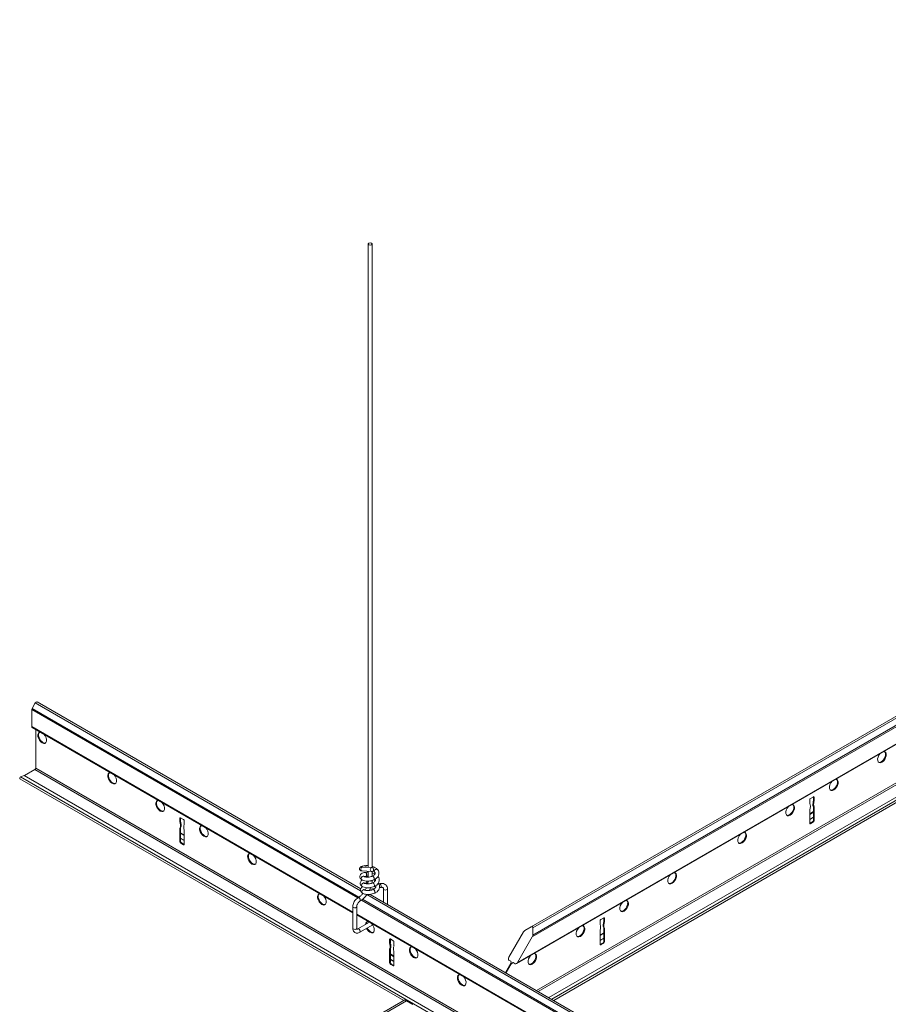
# Model space of a CAD drawing. Units: inches. Extents: x 11 to 644, y 6 to 211.
# Drawn here: x 307 to 324, y 176 to 195 of the extents above; entities that cross this region are included whole.
import ezdxf

# ---------------------------------------------------------------- set-up
doc = ezdxf.new("R2010")
doc.units = ezdxf.units.IN
doc.header["$MEASUREMENT"] = 0

msp = doc.modelspace()

# ---------------------------------------------------------------- linework, layer by layer
at = {"color": 0, "linetype": 'Continuous', "lineweight": 0, "extrusion": (-5.55112e-17, 0.816497, 0.57735)}
for p, q in [((317.229, 177.15), (348.994, 195.49)), ((317.264, 177.13), (349.029, 195.47)), ((317.253, 176.948), (349.181, 195.382)), ((317.264, 176.983), (349.156, 195.396)), ((316.932, 176.408), (349.488, 195.204)), ((316.956, 176.434), (349.478, 195.21)), ((317.339, 175.864), (349.766, 194.585)), ((317.374, 175.843), (349.781, 194.554)), ((317.587, 175.72), (350, 194.434)), ((317.645, 175.687), (350.072, 194.409)), ((313.934, 190.956), (313.934, 178.353)), ((314.012, 190.956), (314.012, 178.348)), ((317.686, 175.663), (333.135, 184.583)), ((307.128, 181.543), (313.721, 177.736)), ((307.128, 181.543), (307.128, 181.2)), ((307.199, 181.678), (307.135, 181.567)), ((307.135, 181.567), (313.745, 177.751)), ((307.199, 181.678), (313.78, 177.878)), ((307.234, 181.698), (313.781, 177.918)), ((307.128, 181.2), (313.623, 177.45)), ((307.135, 181.184), (313.623, 177.438)), ((307.209, 181.141), (307.209, 180.362)), ((307.191, 180.331), (306.978, 180.208)), ((307.191, 180.331), (359.561, 150.096)), ((307.209, 180.362), (359.578, 150.126)), ((306.889, 180.146), (314.651, 175.665)), ((306.973, 180.211), (306.903, 180.185)), ((306.903, 180.185), (359.273, 149.95)), ((306.973, 180.211), (359.342, 149.976)), ((322.88, 179.748), (322.94, 179.783)), ((322.94, 179.783), (322.954, 179.775)), ((322.94, 179.705), (322.94, 179.783)), ((322.954, 179.775), (322.954, 179.697)), ((322.866, 179.646), (322.866, 179.724)), ((322.93, 179.638), (322.944, 179.63)), ((322.94, 179.705), (322.954, 179.697)), ((322.94, 179.583), (322.954, 179.575)), ((322.94, 179.305), (322.94, 179.583)), ((322.954, 179.575), (322.954, 179.297)), ((310.138, 179.356), (310.124, 179.348)), ((310.124, 179.27), (310.124, 179.348)), ((310.138, 179.356), (310.138, 179.278)), ((310.138, 179.356), (310.198, 179.321)), ((322.866, 179.246), (322.866, 179.524)), ((322.866, 179.437), (322.94, 179.48)), ((322.866, 179.424), (322.94, 179.467)), ((322.866, 179.329), (322.94, 179.372)), ((322.866, 179.324), (322.94, 179.367)), ((310.138, 179.278), (310.124, 179.27)), ((310.138, 179.156), (310.124, 179.148)), ((310.124, 178.87), (310.124, 179.148)), ((310.149, 179.211), (310.135, 179.203)), ((310.138, 179.156), (310.138, 178.878)), ((310.212, 179.297), (310.212, 179.219)), ((322.866, 179.243), (322.878, 179.237)), ((322.874, 179.251), (322.926, 179.281)), ((322.874, 179.251), (322.888, 179.242)), ((322.94, 179.273), (322.888, 179.242)), ((322.926, 179.281), (322.94, 179.273)), ((322.94, 179.305), (322.954, 179.297)), ((310.138, 179.053), (310.212, 179.01)), ((310.138, 179.04), (310.212, 178.997)), ((310.138, 178.945), (310.212, 178.902)), ((310.138, 178.94), (310.212, 178.897)), ((310.212, 179.097), (310.212, 178.819)), ((310.138, 178.878), (310.124, 178.87)), ((310.15, 178.856), (310.136, 178.847)), ((310.16, 178.849), (310.146, 178.841)), ((310.198, 178.811), (310.146, 178.841)), ((310.16, 178.849), (310.212, 178.819)), ((310.212, 178.819), (310.198, 178.811)), ((314.011, 178.348), (313.819, 178.359)), ((314.007, 178.27), (313.814, 178.281)), ((313.934, 178.274), (313.934, 178.156)), ((314.012, 178.27), (314.012, 178.174)), ((314.167, 178.025), (314.147, 178.021)), ((314.186, 177.948), (314.163, 177.944)), ((313.908, 177.804), (347.721, 158.282)), ((314.07, 177.93), (313.971, 177.914)), ((313.971, 177.808), (347.722, 158.322)), ((314.244, 177.919), (314.244, 177.65)), ((314.323, 177.919), (314.323, 177.605)), ((313.623, 177.123), (313.623, 177.56)), ((313.702, 177.123), (313.702, 177.56)), ((313.798, 177.692), (347.662, 158.14)), ((313.819, 177.708), (347.686, 158.155)), ((313.702, 177.405), (347.564, 157.854)), ((313.702, 177.393), (347.564, 157.842)), ((313.726, 177.109), (313.96, 177.244)), ((313.766, 177.041), (314.025, 177.191)), ((317.101, 177.077), (317.229, 177.15)), ((318.623, 177.197), (318.623, 177.274)), ((318.638, 177.299), (318.698, 177.333)), ((318.687, 177.189), (318.701, 177.18)), ((318.698, 177.333), (318.712, 177.325)), ((318.698, 177.256), (318.698, 177.333)), ((318.698, 177.256), (318.712, 177.248)), ((318.712, 177.325), (318.712, 177.248)), ((316.78, 176.536), (317.077, 177.051)), ((317.253, 176.948), (316.956, 176.434)), ((317.264, 177.13), (317.264, 176.983)), ((318.623, 176.797), (318.623, 177.074)), ((318.623, 176.987), (318.698, 177.03)), ((318.623, 176.974), (318.698, 177.017)), ((318.698, 177.133), (318.712, 177.125)), ((318.698, 176.856), (318.698, 177.133)), ((318.712, 177.125), (318.712, 176.848)), ((314.381, 176.907), (314.367, 176.898)), ((314.367, 176.821), (314.367, 176.898)), ((314.381, 176.829), (314.367, 176.821)), ((314.391, 176.762), (314.377, 176.753)), ((314.381, 176.907), (314.381, 176.829)), ((314.381, 176.907), (314.441, 176.872)), ((314.455, 176.847), (314.455, 176.77)), ((318.623, 176.88), (318.698, 176.923)), ((318.623, 176.875), (318.698, 176.918)), ((318.624, 176.794), (318.635, 176.787)), ((318.631, 176.801), (318.684, 176.831)), ((318.631, 176.801), (318.645, 176.793)), ((318.698, 176.823), (318.645, 176.793)), ((318.684, 176.831), (318.698, 176.823)), ((318.698, 176.856), (318.712, 176.848)), ((314.381, 176.706), (314.367, 176.698)), ((314.367, 176.421), (314.367, 176.698)), ((314.381, 176.706), (314.381, 176.429)), ((314.381, 176.603), (314.455, 176.56)), ((314.381, 176.59), (314.455, 176.547)), ((314.455, 176.647), (314.455, 176.37)), ((314.381, 176.429), (314.367, 176.421)), ((314.392, 176.406), (314.378, 176.398)), ((314.381, 176.496), (314.455, 176.453)), ((314.381, 176.491), (314.455, 176.448)), ((314.403, 176.4), (314.389, 176.392)), ((314.441, 176.362), (314.389, 176.392)), ((314.403, 176.4), (314.455, 176.37)), ((314.455, 176.37), (314.441, 176.362)), ((316.71, 176.227), (316.819, 176.416)), ((316.833, 176.408), (316.724, 176.219)), ((316.819, 176.457), (316.78, 176.479)), ((316.833, 176.408), (316.868, 176.428)), ((316.907, 176.405), (316.868, 176.428)), ((307.836, 171.73), (314.674, 175.677)), ((307.871, 171.71), (314.709, 175.657)), ((314.709, 175.657), (314.674, 175.677)), ((314.836, 175.584), (314.709, 175.657))]:
    msp.add_line(p, q, dxfattribs=at)
at = {"color": 0, "linetype": 'Continuous', "lineweight": 0}
for centre, major_axis, ratio in [((313.973, 190.956), (-0.0394, 0), 0.57735), ((314.009, 178.309), (0.0022, 0.0393), 0.871508)]:
    msp.add_ellipse(centre, major_axis=major_axis, ratio=ratio, dxfattribs=at)
for centre, major_axis, ratio, start_param, end_param in [((307.153, 181.557), (-0.0175, -0.0303), 0.57735, 4.712389, 5.497778), ((307.216, 181.667), (0.0175, 0.0303), 0.57735, 0, 1.570793), ((307.153, 181.214), (-0.0175, -0.0303), 0.57735, 5.497787, 6.283185), ((307.34, 180.972), (-0.062, 0.108), 0.57735, 5.895878, 8.63938), ((307.354, 180.98), (-0.062, 0.108), 0.57735, 0.11338, 2.356195), ((307.34, 180.972), (-0.062, 0.108), 0.57735, 2.356195, 5.099696), ((307.354, 180.98), (-0.062, 0.108), 0.57735, 2.356195, 3.028213), ((324.325, 180.582), (0.062, 0.108), 0.57735, 1.183489, 3.926991), ((324.31, 180.59), (0.062, 0.108), 0.57735, 3.926991, 6.169805), ((324.325, 180.582), (0.062, 0.108), 0.57735, 3.926991, 6.670492), ((307.191, 180.352), (-0.0125, -0.0217), 0.57735, 0.785398, 2.356194), ((324.31, 180.59), (0.062, 0.108), 0.57735, 3.254972, 3.926991), ((306.901, 180.165), (-0.0112, -0.0195), 0.57735, 3.752458, 6.283185), ((308.754, 180.155), (-0.062, 0.108), 0.57735, 5.895878, 8.63938), ((308.768, 180.163), (-0.062, 0.108), 0.57735, 0.11338, 2.356195), ((308.754, 180.155), (-0.062, 0.108), 0.57735, 2.356195, 5.099696), ((323.338, 180.029), (0.062, 0.108), 0.57735, 3.926991, 6.169805), ((323.352, 180.021), (0.062, 0.108), 0.57735, 3.926991, 6.670492), ((308.768, 180.163), (-0.062, 0.108), 0.57735, 2.356195, 3.028213), ((323.352, 180.021), (0.062, 0.108), 0.57735, 1.183489, 3.926991), ((322.88, 179.732), (0.01, 0.0173), 0.57735, 0.785398, 2.356194), ((322.94, 179.767), (0.01, 0.0173), 0.57735, 5.497787, 7.068583), ((323.338, 180.029), (0.062, 0.108), 0.57735, 3.254972, 3.926991), ((309.726, 179.594), (-0.062, 0.108), 0.57735, 5.895878, 8.63938), ((309.74, 179.602), (-0.062, 0.108), 0.57735, 0.11338, 2.356195), ((309.726, 179.594), (-0.062, 0.108), 0.57735, 2.356195, 5.099696), ((322.468, 179.51), (0.062, 0.108), 0.57735, 1.183489, 3.926991), ((322.454, 179.519), (0.062, 0.108), 0.57735, 3.926991, 6.169805), ((322.468, 179.51), (0.062, 0.108), 0.57735, 3.926991, 6.670492), ((322.687, 179.469), (-0.135, -0.233), 0.57735, 2.411023, 2.696157), ((322.783, 179.527), (0.067, 0.115), 0.57735, 5.008935, 5.591848), ((323.023, 179.682), (-0.067, -0.115), 0.57735, 5.403726, 5.986639), ((323.12, 179.736), (-0.135, -0.233), 0.57735, 5.157825, 5.442958), ((323.038, 179.674), (0.067, 0.115), 0.57735, 2.262133, 2.845047), ((323.134, 179.728), (-0.135, -0.233), 0.57735, 5.157825, 5.442958), ((309.74, 179.602), (-0.062, 0.108), 0.57735, 2.356195, 3.028213), ((310.138, 179.34), (-0.01, 0.0173), 0.57735, 5.497787, 7.068583), ((322.454, 179.519), (0.062, 0.108), 0.57735, 3.254972, 3.926991), ((309.945, 179.301), (-0.135, 0.233), 0.57735, 3.98182, 4.266953), ((310.041, 179.247), (-0.067, 0.115), 0.57735, 3.438138, 4.021052), ((309.959, 179.309), (-0.135, 0.233), 0.57735, 3.98182, 4.266953), ((310.055, 179.255), (0.067, -0.115), 0.57735, 0.296546, 0.879459), ((310.198, 179.305), (0.01, -0.0173), 0.57735, 0.785398, 2.356194), ((310.296, 179.1), (0.067, -0.115), 0.57735, 3.83293, 4.415843), ((310.392, 179.042), (0.135, -0.233), 0.57735, 3.587028, 3.872162), ((310.61, 179.084), (-0.062, 0.108), 0.57735, 5.895878, 8.63938), ((310.624, 179.092), (-0.062, 0.108), 0.57735, 0.11338, 2.356195), ((310.61, 179.084), (-0.062, 0.108), 0.57735, 2.356195, 5.099696), ((322.87, 179.314), (-0.0406, -0.0703), 0.57735, 0.717787, 0.853009), ((322.88, 179.254), (-0.01, -0.0173), 0.57735, 5.497787, 6.889201), ((322.884, 179.306), (-0.0406, -0.0703), 0.57735, 0.673626, 0.853009), ((322.926, 179.297), (0.01, 0.0173), 0.57735, 3.926991, 5.497787), ((322.94, 179.289), (-0.01, -0.0173), 0.57735, 0.785398, 2.356194), ((310.624, 179.092), (-0.062, 0.108), 0.57735, 2.356195, 3.028213), ((321.496, 178.949), (0.062, 0.108), 0.57735, 1.183489, 3.926991), ((321.482, 178.957), (0.062, 0.108), 0.57735, 3.926991, 6.169805), ((321.496, 178.949), (0.062, 0.108), 0.57735, 3.926991, 6.670492), ((310.138, 178.862), (0.01, -0.0173), 0.57735, 3.926991, 5.318405), ((310.142, 178.91), (-0.0406, 0.0703), 0.57735, 2.244423, 2.423805), ((310.152, 178.87), (0.01, -0.0173), 0.57735, 3.926991, 5.318405), ((310.156, 178.918), (0.0406, -0.0703), 0.57735, 5.386015, 5.565398), ((310.198, 178.827), (0.01, -0.0173), 0.57735, 5.497787, 7.068583), ((321.482, 178.957), (0.062, 0.108), 0.57735, 3.254972, 3.926991), ((311.582, 178.522), (-0.062, 0.108), 0.57735, 5.895878, 8.63938), ((311.597, 178.53), (-0.062, 0.108), 0.57735, 0.11338, 2.356195), ((311.582, 178.522), (-0.062, 0.108), 0.57735, 2.356195, 5.099696), ((311.597, 178.53), (-0.062, 0.108), 0.57735, 2.356195, 3.028213), ((313.816, 178.32), (0.0022, 0.0393), 0.871508, 0.212744, 3.141593), ((313.816, 178.32), (0.0022, 0.0393), 0.871508, 0, 0.212744), ((313.875, 178.35), (-0.0073, 0.0387), 0.479325, 4.753828, 6.148964), ((313.875, 178.35), (-0.0077, 0.0386), 0.532088, 4.735549, 6.144027), ((313.824, 178.138), (0.0226, 0.0322), 0.793984, 0, 2.353929), ((313.882, 178.214), (-0.0077, 0.0386), 0.532088, 3.099101, 5.70007), ((313.882, 178.214), (-0.006, 0.0389), 0.483147, 3.141593, 5.721654), ((314.036, 178.141), (0.0157, -0.0361), 0.371181, 0.894786, 3.141593), ((314.088, 178.287), (-0.0288, -0.0269), 0.642316, 5.646731, 6.283185), ((314.088, 178.287), (-0.0288, -0.0269), 0.642316, 3.141593, 5.646731), ((320.082, 178.133), (0.062, 0.108), 0.57735, 1.183489, 3.926991), ((320.068, 178.141), (0.062, 0.108), 0.57735, 3.926991, 6.169805), ((320.082, 178.133), (0.062, 0.108), 0.57735, 3.926991, 6.670492), ((313.824, 178.138), (0.0226, 0.0322), 0.793984, 2.353929, 3.141593), ((313.831, 178.002), (0.0226, 0.0322), 0.793984, 0, 2.353929), ((313.831, 178.002), (0.0226, 0.0322), 0.793984, 2.353929, 3.141593), ((313.888, 178.078), (-0.006, 0.0389), 0.483147, 3.141593, 4.596199), ((313.888, 178.078), (-0.0077, 0.0386), 0.532088, 3.099101, 4.56442), ((313.973, 178.098), (0.0394, 0), 0.57735, 4.168181, 5.497787), ((313.973, 178.098), (0.0394, 0), 0.57735, 5.497787, 5.907689), ((314.043, 178.005), (0.0157, -0.0361), 0.371181, 0, 3.141593), ((314.036, 178.141), (0.0157, -0.0361), 0.371181, 0, 0.894786), ((314.177, 177.986), (-0.0102, 0.0382), 0.352239, 3.744195, 6.244975), ((314.177, 177.986), (-0.0102, 0.0382), 0.352239, 3.103383, 3.744195), ((320.068, 178.141), (0.062, 0.108), 0.57735, 3.254972, 3.926991), ((312.997, 177.706), (-0.062, 0.108), 0.57735, 5.895878, 8.63938), ((313.011, 177.714), (-0.062, 0.108), 0.57735, 0.11338, 2.356195), ((312.997, 177.706), (-0.062, 0.108), 0.57735, 2.356195, 5.099696), ((313.746, 177.705), (0.0197, -0.0341), 0.57735, 0.785398, 3.141593), ((313.837, 177.867), (0.0226, 0.0322), 0.793984, 0, 2.353929), ((313.837, 177.867), (0.0226, 0.0322), 0.793984, 2.353929, 3.141593), ((314.05, 177.87), (0.0157, -0.0361), 0.371181, 0.894786, 3.141593), ((314.05, 177.87), (0.0157, -0.0361), 0.371181, 0, 0.894786), ((314.283, 177.919), (-0.0394, 0), 0.57735, 0, 2.014018), ((314.283, 177.919), (-0.0394, 0), 0.57735, 2.014018, 3.141593), ((313.011, 177.714), (-0.062, 0.108), 0.57735, 2.356195, 3.028213), ((313.662, 177.56), (0.0394, 0), 0.57735, 3.141593, 3.926991), ((313.662, 177.56), (0.0394, 0), 0.57735, 3.926991, 6.283185), ((313.746, 177.705), (0.0197, -0.0341), 0.57735, 0, 0.785398), ((319.11, 177.571), (0.062, 0.108), 0.57735, 1.183489, 3.926991), ((319.095, 177.579), (0.062, 0.108), 0.57735, 3.926991, 6.169805), ((319.11, 177.571), (0.062, 0.108), 0.57735, 3.926991, 6.670492), ((319.095, 177.579), (0.062, 0.108), 0.57735, 3.254972, 3.926991), ((313.969, 177.144), (-0.062, 0.108), 0.57735, 5.895878, 7.042029), ((313.983, 177.152), (-0.062, 0.108), 0.57735, 0.11338, 0.758844), ((313.969, 177.144), (-0.062, 0.108), 0.57735, 2.356195, 5.099696), ((317.229, 177.11), (0.0247, 0.0429), 0.57735, 5.49779, 7.068582), ((318.212, 177.069), (0.062, 0.108), 0.57735, 3.926991, 6.169805), ((318.226, 177.061), (0.062, 0.108), 0.57735, 3.926991, 6.670492), ((318.638, 177.282), (0.01, 0.0173), 0.57735, 0.785398, 2.356194), ((318.444, 177.02), (-0.135, -0.233), 0.57735, 2.411023, 2.696157), ((318.781, 177.232), (-0.067, -0.115), 0.57735, 5.403726, 5.986639), ((318.877, 177.286), (-0.135, -0.233), 0.57735, 5.157825, 5.442958), ((318.698, 177.317), (0.01, 0.0173), 0.57735, 5.497787, 7.068583), ((318.795, 177.224), (0.067, 0.115), 0.57735, 2.262133, 2.845047), ((318.891, 177.278), (-0.135, -0.233), 0.57735, 5.157825, 5.442958), ((313.662, 177.123), (0.0394, 0), 0.57735, 3.141593, 5.497787), ((313.662, 177.123), (0.0394, 0), 0.57735, 5.497787, 6.283185), ((313.746, 177.075), (0.0197, -0.0341), 0.57735, 0, 3.141593), ((313.969, 177.144), (-0.062, 0.108), 0.57735, 1.474938, 2.356195), ((313.983, 177.152), (-0.062, 0.108), 0.57735, 1.474938, 2.356195), ((313.983, 177.152), (-0.062, 0.108), 0.57735, 2.356195, 3.028213), ((317.101, 177.036), (0.0247, 0.0429), 0.57735, 0.785395, 1.570796), ((317.229, 176.963), (0.0247, 0.0429), 0.57735, 4.712399, 5.497787), ((318.226, 177.061), (0.062, 0.108), 0.57735, 1.183489, 3.926991), ((318.212, 177.069), (0.062, 0.108), 0.57735, 3.254972, 3.926991), ((318.54, 177.077), (0.067, 0.115), 0.57735, 5.008935, 5.591848), ((314.381, 176.89), (-0.01, 0.0173), 0.57735, 5.497787, 7.068583), ((314.187, 176.851), (-0.135, 0.233), 0.57735, 3.98182, 4.266953), ((314.284, 176.797), (-0.067, 0.115), 0.57735, 3.438138, 4.021052), ((314.201, 176.859), (-0.135, 0.233), 0.57735, 3.98182, 4.266953), ((314.298, 176.805), (0.067, -0.115), 0.57735, 0.296546, 0.879459), ((314.441, 176.855), (0.01, -0.0173), 0.57735, 0.785398, 2.356194), ((314.635, 176.593), (0.135, -0.233), 0.57735, 3.587028, 3.872162), ((314.853, 176.634), (-0.062, 0.108), 0.57735, 5.895878, 8.63938), ((318.627, 176.865), (-0.0406, -0.0703), 0.57735, 0.717787, 0.853009), ((318.638, 176.805), (-0.01, -0.0173), 0.57735, 5.497787, 6.889201), ((318.641, 176.857), (-0.0406, -0.0703), 0.57735, 0.673626, 0.853009), ((318.684, 176.848), (0.01, 0.0173), 0.57735, 3.926991, 5.497787), ((318.698, 176.839), (-0.01, -0.0173), 0.57735, 0.785398, 2.356194), ((314.538, 176.65), (0.067, -0.115), 0.57735, 3.83293, 4.415843), ((314.867, 176.642), (-0.062, 0.108), 0.57735, 0.11338, 2.356195), ((314.853, 176.634), (-0.062, 0.108), 0.57735, 2.356195, 5.099696), ((317.253, 176.5), (0.062, 0.108), 0.57735, 1.183489, 3.926991), ((317.239, 176.508), (0.062, 0.108), 0.57735, 3.926991, 6.169805), ((317.253, 176.5), (0.062, 0.108), 0.57735, 3.926991, 6.670492), ((314.381, 176.413), (0.01, -0.0173), 0.57735, 3.926991, 5.318405), ((314.385, 176.46), (-0.0406, 0.0703), 0.57735, 2.244423, 2.423805), ((314.395, 176.421), (0.01, -0.0173), 0.57735, 3.926991, 5.318405), ((314.399, 176.468), (0.0406, -0.0703), 0.57735, 5.386015, 5.565398), ((314.441, 176.378), (0.01, -0.0173), 0.57735, 5.497787, 7.068583), ((314.867, 176.642), (-0.062, 0.108), 0.57735, 2.356195, 3.028213), ((316.804, 176.522), (-0.0247, -0.0429), 0.57735, 4.712398, 6.283185), ((316.801, 176.426), (0.0177, 0.0306), 0.57735, 4.712389, 6.283185), ((316.85, 176.397), (0.0177, 0.0306), 0.57735, 0, 1.570796), ((316.932, 176.448), (-0.0247, -0.0429), 0.57735, 6.283174, 7.853982), ((317.239, 176.508), (0.062, 0.108), 0.57735, 3.254972, 3.926991), ((315.825, 176.073), (-0.062, 0.108), 0.57735, 5.895878, 8.63938), ((315.839, 176.081), (-0.062, 0.108), 0.57735, 0.11338, 2.356195), ((315.825, 176.073), (-0.062, 0.108), 0.57735, 2.356195, 5.099696), ((315.839, 176.081), (-0.062, 0.108), 0.57735, 2.356195, 3.028213)]:
    msp.add_ellipse(centre, major_axis=major_axis, ratio=ratio, start_param=start_param, end_param=end_param, dxfattribs=at)
for points, knots in [([(313.868, 178.388), (313.853, 178.386), (313.839, 178.383), (313.816, 178.377), (313.805, 178.374), (313.792, 178.369), (313.788, 178.368), (313.779, 178.363), (313.775, 178.361), (313.765, 178.351), (313.762, 178.347), (313.758, 178.336), (313.757, 178.331), (313.757, 178.32), (313.758, 178.315), (313.761, 178.307), (313.763, 178.303), (313.768, 178.296), (313.771, 178.294), (313.777, 178.29), (313.78, 178.288), (313.786, 178.285), (313.789, 178.284), (313.8, 178.282), (313.807, 178.281), (313.814, 178.281)], [1.396901, 1.396901, 1.396901, 1.396901, 1.710865, 1.710865, 2.02483, 2.02483, 2.181812, 2.181812, 2.338795, 2.338795, 2.40702, 2.40702, 2.451077, 2.451077, 2.48718, 2.48718, 2.524367, 2.524367, 2.569388, 2.569388, 2.628916, 2.628916, 2.724646, 2.724646, 2.966724, 2.966724, 2.966724, 2.966724]), ([(313.811, 178.36), (313.811, 178.36), (313.811, 178.36), (313.812, 178.36), (313.813, 178.36), (313.816, 178.359), (313.817, 178.359), (313.819, 178.359)], [2.7462177, 2.7462177, 2.7462177, 2.7462177, 2.7648312, 2.7648312, 2.8901245, 2.8901245, 2.9667235, 2.9667235, 2.9667235, 2.9667235]), ([(313.934, 178.392), (313.929, 178.393), (313.925, 178.393), (313.902, 178.393), (313.884, 178.392), (313.868, 178.388)], [5.676638, 5.676638, 5.676638, 5.676638, 5.7521714, 5.7521714, 6.0655948, 6.0655948, 6.0655948, 6.0655948]), ([(313.868, 178.388), (313.868, 178.389), (313.869, 178.389), (313.87, 178.389), (313.87, 178.389), (313.87, 178.389)], [3.0070901, 3.0070901, 3.0070901, 3.0070901, 3.1329955, 3.1329955, 3.1416459, 3.1416459, 3.1416459, 3.1416459]), ([(314.117, 178.314), (314.106, 178.326), (314.092, 178.337), (314.063, 178.356), (314.046, 178.364), (314.024, 178.373), (314.018, 178.375), (314.012, 178.377)], [4.4962913, 4.4962913, 4.4962913, 4.4962913, 4.8102613, 4.8102613, 5.1242313, 5.1242313, 5.2257224, 5.2257224, 5.2257224, 5.2257224]), ([(313.875, 178.253), (313.859, 178.25), (313.844, 178.247), (313.816, 178.237), (313.804, 178.231), (313.787, 178.218), (313.781, 178.213), (313.77, 178.198), (313.765, 178.187), (313.763, 178.166), (313.764, 178.158), (313.769, 178.141), (313.774, 178.133), (313.785, 178.118), (313.793, 178.112), (313.801, 178.106)], [6.003057, 6.003057, 6.003057, 6.003057, 6.316411, 6.316411, 6.629765, 6.629765, 6.786442, 6.786442, 7.006082, 7.006082, 7.164315, 7.164315, 7.343698, 7.343698, 7.569826, 7.569826, 7.569826, 7.569826]), ([(313.841, 178.175), (313.841, 178.175), (313.841, 178.175), (313.842, 178.174), (313.844, 178.172), (313.846, 178.17)], [7.307566, 7.307566, 7.307566, 7.307566, 7.4016308, 7.4016308, 7.5698259, 7.5698259, 7.5698259, 7.5698259]), ([(313.846, 178.17), (313.849, 178.168), (313.854, 178.166), (313.866, 178.161), (313.874, 178.159), (313.892, 178.156), (313.903, 178.155), (313.926, 178.155), (313.939, 178.156), (313.965, 178.16), (313.978, 178.163), (314.001, 178.169), (314.011, 178.173), (314.021, 178.177)], [2.889293, 2.889293, 2.889293, 2.889293, 3.127526, 3.127526, 3.3758, 3.3758, 3.643752, 3.643752, 3.926041, 3.926041, 4.214778, 4.214778, 4.460089, 4.460089, 4.460089, 4.460089]), ([(313.888, 178.175), (313.877, 178.173), (313.867, 178.171), (313.857, 178.168), (313.855, 178.167), (313.853, 178.166)], [5.9990296, 5.9990296, 5.9990296, 5.9990296, 6.2760177, 6.2760177, 6.3611577, 6.3611577, 6.3611577, 6.3611577]), ([(313.934, 178.257), (313.932, 178.257), (313.929, 178.257), (313.909, 178.257), (313.892, 178.256), (313.875, 178.253)], [5.7148205, 5.7148205, 5.7148205, 5.7148205, 5.7496976, 5.7496976, 6.0618835, 6.0618835, 6.0618835, 6.0618835]), ([(313.887, 178.249), (313.887, 178.249), (313.887, 178.249), (313.885, 178.25), (313.883, 178.251), (313.879, 178.253), (313.878, 178.253), (313.876, 178.253), (313.875, 178.253), (313.875, 178.253)], [-0.0061651, -0.0061651, -0.0061651, -0.0061651, 0, 0, 0.2621001, 0.2621001, 0.5241859, 0.5241859, 0.5573264, 0.5573264, 0.5573264, 0.5573264]), ([(313.934, 178.178), (313.925, 178.179), (313.917, 178.179), (313.902, 178.178), (313.896, 178.177), (313.889, 178.175)], [5.690043, 5.690043, 5.690043, 5.690043, 5.88434, 5.88434, 6.0670877, 6.0670877, 6.0670877, 6.0670877]), ([(314.069, 178.22), (314.059, 178.225), (314.048, 178.231), (314.028, 178.238), (314.02, 178.241), (314.012, 178.243)], [4.9119036, 4.9119036, 4.9119036, 4.9119036, 5.1229945, 5.1229945, 5.2649668, 5.2649668, 5.2649668, 5.2649668]), ([(314.021, 178.177), (314.031, 178.181), (314.039, 178.187), (314.054, 178.198), (314.059, 178.203), (314.068, 178.215), (314.07, 178.22), (314.072, 178.231), (314.072, 178.235), (314.07, 178.246), (314.067, 178.251), (314.062, 178.258), (314.061, 178.259), (314.059, 178.261)], [2.901375, 2.901375, 2.901375, 2.901375, 3.1836, 3.1836, 3.465697, 3.465697, 3.772811, 3.772811, 4.08697, 4.08697, 4.40113, 4.40113, 4.472171, 4.472171, 4.472171, 4.472171]), ([(314.059, 178.261), (314.054, 178.266), (314.048, 178.272), (314.038, 178.278), (314.036, 178.28), (314.033, 178.281)], [4.4962913, 4.4962913, 4.4962913, 4.4962913, 4.7570367, 4.7570367, 4.8288425, 4.8288425, 4.8288425, 4.8288425]), ([(314.052, 178.105), (314.069, 178.112), (314.085, 178.122), (314.112, 178.144), (314.124, 178.157), (314.142, 178.186), (314.148, 178.201), (314.152, 178.232), (314.151, 178.247), (314.143, 178.275), (314.137, 178.289), (314.125, 178.306), (314.121, 178.31), (314.117, 178.314)], [2.901375, 2.901375, 2.901375, 2.901375, 3.215534, 3.215534, 3.529693, 3.529693, 3.830364, 3.830364, 4.097279, 4.097279, 4.366317, 4.366317, 4.472171, 4.472171, 4.472171, 4.472171]), ([(314.059, 177.969), (314.076, 177.977), (314.091, 177.986), (314.119, 178.008), (314.131, 178.021), (314.148, 178.05), (314.154, 178.066), (314.158, 178.096), (314.158, 178.111), (314.15, 178.14), (314.143, 178.153), (314.134, 178.167), (314.133, 178.168), (314.132, 178.169)], [2.901375, 2.901375, 2.901375, 2.901375, 3.215534, 3.215534, 3.529693, 3.529693, 3.830364, 3.830364, 4.097279, 4.097279, 4.366317, 4.366317, 4.397817, 4.397817, 4.397817, 4.397817]), ([(313.816, 178.097), (313.81, 178.094), (313.804, 178.091), (313.793, 178.082), (313.788, 178.077), (313.777, 178.062), (313.772, 178.051), (313.77, 178.031), (313.771, 178.022), (313.776, 178.005), (313.78, 177.997), (313.792, 177.983), (313.8, 177.976), (313.808, 177.97)], [6.483587, 6.483587, 6.483587, 6.483587, 6.629765, 6.629765, 6.786442, 6.786442, 7.006082, 7.006082, 7.164315, 7.164315, 7.343698, 7.343698, 7.569826, 7.569826, 7.569826, 7.569826]), ([(313.822, 177.961), (313.817, 177.958), (313.811, 177.955), (313.8, 177.947), (313.795, 177.942), (313.784, 177.927), (313.779, 177.916), (313.776, 177.895), (313.777, 177.886), (313.782, 177.87), (313.787, 177.862), (313.799, 177.847), (313.806, 177.84), (313.815, 177.834)], [6.483587, 6.483587, 6.483587, 6.483587, 6.627348, 6.627348, 6.784428, 6.784428, 7.005144, 7.005144, 7.163412, 7.163412, 7.342516, 7.342516, 7.569826, 7.569826, 7.569826, 7.569826]), ([(313.801, 178.106), (313.814, 178.097), (313.828, 178.091), (313.859, 178.081), (313.875, 178.079), (313.91, 178.076), (313.928, 178.076), (313.964, 178.08), (313.983, 178.083), (314.019, 178.092), (314.036, 178.098), (314.052, 178.105)], [2.889293, 2.889293, 2.889293, 2.889293, 3.203452, 3.203452, 3.517611, 3.517611, 3.83177, 3.83177, 4.14593, 4.14593, 4.460089, 4.460089, 4.460089, 4.460089]), ([(313.808, 177.97), (313.82, 177.961), (313.835, 177.955), (313.865, 177.946), (313.882, 177.943), (313.917, 177.94), (313.935, 177.941), (313.971, 177.944), (313.99, 177.947), (314.025, 177.956), (314.043, 177.962), (314.059, 177.969)], [2.889293, 2.889293, 2.889293, 2.889293, 3.203452, 3.203452, 3.517611, 3.517611, 3.83177, 3.83177, 4.14593, 4.14593, 4.460089, 4.460089, 4.460089, 4.460089]), ([(313.847, 178.04), (313.847, 178.04), (313.848, 178.039), (313.849, 178.038), (313.851, 178.036), (313.853, 178.034)], [7.307566, 7.307566, 7.307566, 7.307566, 7.4016308, 7.4016308, 7.5698259, 7.5698259, 7.5698259, 7.5698259]), ([(313.853, 178.034), (313.856, 178.032), (313.861, 178.03), (313.873, 178.026), (313.88, 178.024), (313.899, 178.021), (313.909, 178.02), (313.933, 178.02), (313.945, 178.021), (313.971, 178.024), (313.985, 178.027), (314.008, 178.034), (314.018, 178.037), (314.027, 178.041)], [2.889293, 2.889293, 2.889293, 2.889293, 3.127526, 3.127526, 3.3758, 3.3758, 3.643752, 3.643752, 3.926041, 3.926041, 4.214778, 4.214778, 4.460089, 4.460089, 4.460089, 4.460089]), ([(313.894, 178.039), (313.884, 178.038), (313.874, 178.036), (313.864, 178.032), (313.862, 178.031), (313.86, 178.031)], [5.9990296, 5.9990296, 5.9990296, 5.9990296, 6.2760177, 6.2760177, 6.3611577, 6.3611577, 6.3611577, 6.3611577]), ([(313.928, 178.043), (313.924, 178.043), (313.92, 178.043), (313.909, 178.042), (313.902, 178.041), (313.896, 178.04)], [5.7842182, 5.7842182, 5.7842182, 5.7842182, 5.88434, 5.88434, 6.0670877, 6.0670877, 6.0670877, 6.0670877]), ([(313.923, 178.02), (313.927, 178.033), (313.929, 178.045), (313.932, 178.064), (313.932, 178.071), (313.933, 178.077)], [5.9674113, 5.9674113, 5.9674113, 5.9674113, 6.1132117, 6.1132117, 6.1933525, 6.1933525, 6.1933525, 6.1933525]), ([(313.957, 177.886), (313.96, 177.891), (313.963, 177.897), (313.972, 177.917), (313.978, 177.932), (313.983, 177.947)], [5.5997852, 5.5997852, 5.5997852, 5.5997852, 5.6548668, 5.6548668, 5.7954415, 5.7954415, 5.7954415, 5.7954415]), ([(314.027, 178.041), (314.037, 178.046), (314.046, 178.051), (314.061, 178.062), (314.066, 178.068), (314.074, 178.079), (314.077, 178.085), (314.079, 178.095), (314.079, 178.1), (314.077, 178.108), (314.075, 178.112), (314.073, 178.116)], [2.901375, 2.901375, 2.901375, 2.901375, 3.1836, 3.1836, 3.465697, 3.465697, 3.772811, 3.772811, 4.08697, 4.08697, 4.300051, 4.300051, 4.300051, 4.300051]), ([(314.034, 177.906), (314.044, 177.91), (314.053, 177.915), (314.067, 177.926), (314.073, 177.932), (314.081, 177.943), (314.083, 177.949), (314.086, 177.959), (314.086, 177.964), (314.084, 177.972), (314.082, 177.976), (314.08, 177.98)], [2.901375, 2.901375, 2.901375, 2.901375, 3.1836, 3.1836, 3.465697, 3.465697, 3.772811, 3.772811, 4.08697, 4.08697, 4.300051, 4.300051, 4.300051, 4.300051]), ([(314.076, 178.084), (314.066, 178.09), (314.054, 178.095), (314.042, 178.1), (314.041, 178.1), (314.041, 178.1)], [4.9119036, 4.9119036, 4.9119036, 4.9119036, 5.1229945, 5.1229945, 5.1354859, 5.1354859, 5.1354859, 5.1354859]), ([(314.065, 177.833), (314.082, 177.841), (314.098, 177.85), (314.126, 177.872), (314.138, 177.885), (314.155, 177.914), (314.161, 177.93), (314.165, 177.961), (314.164, 177.976), (314.157, 178.004), (314.15, 178.017), (314.14, 178.031), (314.139, 178.032), (314.138, 178.034)], [2.901375, 2.901375, 2.901375, 2.901375, 3.215534, 3.215534, 3.529693, 3.529693, 3.830364, 3.830364, 4.097279, 4.097279, 4.366317, 4.366317, 4.397817, 4.397817, 4.397817, 4.397817]), ([(314.323, 177.919), (314.323, 177.934), (314.32, 177.948), (314.31, 177.974), (314.303, 177.985), (314.285, 178.004), (314.275, 178.012), (314.251, 178.023), (314.238, 178.027), (314.21, 178.031), (314.195, 178.03), (314.176, 178.027), (314.172, 178.026), (314.168, 178.025)], [4.712389, 4.712389, 4.712389, 4.712389, 5.024639, 5.024639, 5.305541, 5.305541, 5.577375, 5.577375, 5.86586, 5.86586, 6.180019, 6.180019, 6.271767, 6.271767, 6.271767, 6.271767]), ([(314.244, 177.919), (314.244, 177.924), (314.243, 177.929), (314.24, 177.936), (314.238, 177.939), (314.233, 177.944), (314.23, 177.946), (314.222, 177.95), (314.216, 177.951), (314.204, 177.951), (314.197, 177.951), (314.19, 177.949), (314.189, 177.949), (314.188, 177.949)], [4.712389, 4.712389, 4.712389, 4.712389, 5.016779, 5.016779, 5.330938, 5.330938, 5.645098, 5.645098, 5.959257, 5.959257, 6.243371, 6.243371, 6.268019, 6.268019, 6.268019, 6.268019]), ([(313.726, 177.739), (313.733, 177.743), (313.741, 177.748), (313.756, 177.758), (313.763, 177.764), (313.778, 177.777), (313.785, 177.783), (313.8, 177.797), (313.807, 177.805), (313.818, 177.817), (313.822, 177.822), (313.826, 177.827)], [4.712389, 4.712389, 4.712389, 4.712389, 4.8230756, 4.8230756, 4.9337623, 4.9337623, 5.0444489, 5.0444489, 5.1551356, 5.1551356, 5.2217641, 5.2217641, 5.2217641, 5.2217641]), ([(313.766, 177.671), (313.792, 177.686), (313.819, 177.706), (313.867, 177.752), (313.889, 177.778), (313.909, 177.806)], [4.712389, 4.712389, 4.712389, 4.712389, 5.0265482, 5.0265482, 5.3276629, 5.3276629, 5.3276629, 5.3276629]), ([(313.815, 177.834), (313.827, 177.825), (313.841, 177.819), (313.872, 177.81), (313.889, 177.807), (313.923, 177.805), (313.941, 177.805), (313.978, 177.808), (313.996, 177.812), (314.032, 177.821), (314.049, 177.826), (314.065, 177.833)], [2.889293, 2.889293, 2.889293, 2.889293, 3.203452, 3.203452, 3.517611, 3.517611, 3.83177, 3.83177, 4.14593, 4.14593, 4.460089, 4.460089, 4.460089, 4.460089]), ([(313.854, 177.904), (313.854, 177.904), (313.854, 177.904), (313.856, 177.902), (313.857, 177.901), (313.86, 177.899)], [7.307566, 7.307566, 7.307566, 7.307566, 7.4016308, 7.4016308, 7.5698259, 7.5698259, 7.5698259, 7.5698259]), ([(313.86, 177.899), (313.863, 177.897), (313.867, 177.894), (313.879, 177.89), (313.887, 177.888), (313.905, 177.885), (313.916, 177.884), (313.939, 177.884), (313.952, 177.885), (313.978, 177.889), (313.991, 177.891), (314.015, 177.898), (314.025, 177.902), (314.034, 177.906)], [2.889293, 2.889293, 2.889293, 2.889293, 3.127526, 3.127526, 3.3758, 3.3758, 3.643752, 3.643752, 3.926041, 3.926041, 4.214778, 4.214778, 4.460089, 4.460089, 4.460089, 4.460089]), ([(313.874, 177.898), (313.874, 177.898), (313.873, 177.897), (313.871, 177.897), (313.868, 177.896), (313.866, 177.895)], [6.259369, 6.259369, 6.259369, 6.259369, 6.2760177, 6.2760177, 6.3611577, 6.3611577, 6.3611577, 6.3611577]), ([(313.871, 177.893), (313.877, 177.902), (313.882, 177.912), (313.891, 177.929), (313.894, 177.935), (313.897, 177.942)], [5.4921463, 5.4921463, 5.4921463, 5.4921463, 5.6032907, 5.6032907, 5.6782487, 5.6782487, 5.6782487, 5.6782487]), ([(313.726, 177.739), (313.714, 177.732), (313.703, 177.724), (313.683, 177.704), (313.673, 177.693), (313.656, 177.669), (313.649, 177.656), (313.636, 177.629), (313.632, 177.616), (313.625, 177.588), (313.623, 177.574), (313.623, 177.56)], [1.570796, 1.570796, 1.570796, 1.570796, 1.884956, 1.884956, 2.199115, 2.199115, 2.513274, 2.513274, 2.827433, 2.827433, 3.141593, 3.141593, 3.141593, 3.141593]), ([(313.766, 177.671), (313.761, 177.668), (313.756, 177.665), (313.746, 177.656), (313.741, 177.651), (313.73, 177.638), (313.726, 177.631), (313.717, 177.616), (313.713, 177.608), (313.707, 177.593), (313.705, 177.585), (313.702, 177.571), (313.702, 177.565), (313.702, 177.56)], [1.570796, 1.570796, 1.570796, 1.570796, 1.817923, 1.817923, 2.078405, 2.078405, 2.349354, 2.349354, 2.624193, 2.624193, 2.895411, 2.895411, 3.141593, 3.141593, 3.141593, 3.141593]), ([(313.623, 177.123), (313.623, 177.109), (313.625, 177.096), (313.633, 177.07), (313.64, 177.058), (313.657, 177.041), (313.666, 177.035), (313.686, 177.026), (313.696, 177.024), (313.718, 177.024), (313.729, 177.026), (313.749, 177.032), (313.757, 177.036), (313.766, 177.041)], [3.141593, 3.141593, 3.141593, 3.141593, 3.455752, 3.455752, 3.762987, 3.762987, 4.00121, 4.00121, 4.229968, 4.229968, 4.494859, 4.494859, 4.712389, 4.712389, 4.712389, 4.712389]), ([(313.702, 177.123), (313.702, 177.118), (313.702, 177.114), (313.704, 177.107), (313.705, 177.105), (313.706, 177.103), (313.706, 177.103), (313.706, 177.103), (313.707, 177.103), (313.71, 177.103), (313.714, 177.103), (313.72, 177.106), (313.723, 177.107), (313.726, 177.109)], [3.141593, 3.141593, 3.141593, 3.141593, 3.388719, 3.388719, 3.632606, 3.632606, 3.942532, 3.942532, 4.256691, 4.256691, 4.546219, 4.546219, 4.712389, 4.712389, 4.712389, 4.712389])]:
    msp.add_open_spline(points, degree=3, knots=knots, dxfattribs=at)
msp.add_open_spline([(314.007, 178.034), (314.01, 178.053), (314.012, 178.072), (314.012, 178.091)], degree=3, dxfattribs=at)

doc.saveas('drawing.dxf')
